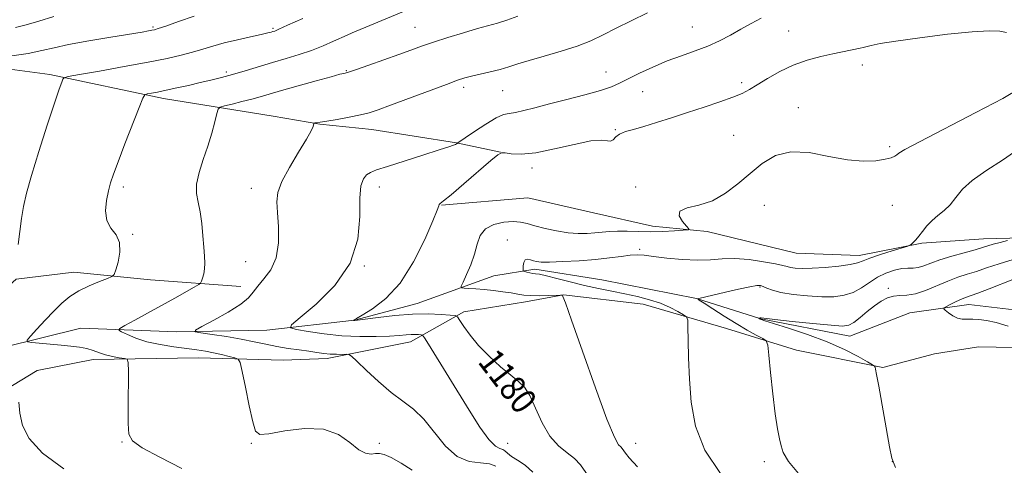
# Model space of a CAD drawing. Extents: x 2064800 to 2067700, y 312300 to 315200.
# Drawn here: x 2066154 to 2066461, y 314662 to 314801 of the extents above; entities that cross this region are included whole.
import ezdxf
from ezdxf.enums import TextEntityAlignment as Align

# ---------------------------------------------------------------- set-up
doc = ezdxf.new("R2010")
doc.units = 0
doc.header["$MEASUREMENT"] = 0
for name, color, linetype, lineweight in [('DTM HARD BREAKLINE', 7, 'Continuous', 0), ('DTM SPOT ELEVATION', 2, 'Continuous', 13), ('INDEX CONTOUR', 41, 'Continuous', 13), ('INDEX CONTOUR LABEL', 244, 'Continuous', 0), ('INTERMEDIATE CONTOUR', 44, 'Continuous', 0)]:
    doc.layers.add(name, color=color, linetype=linetype, lineweight=lineweight)
doc.styles.add('Style-ITALICS', font='ITALICS.shx')

msp = doc.modelspace()

# ---------------------------------------------------------------- linework, layer by layer
at = {"layer": 'DTM HARD BREAKLINE'}
for points in [[(2065918.689, 315000, 1228.409), (2065921.85, 314992.02, 1227.72), (2065930.05, 314970.26, 1224.65), (2065938.66, 314950.64, 1222.94), (2065947.71, 314928.46, 1220.97), (2065957.19, 314906.27, 1217.68), (2065967.09, 314884.95, 1215.38), (2065982.55, 314861.08, 1211.83), (2066002.26, 314844.91, 1208.58), (2066019.39, 314833.86, 1205.98), (2066042.51, 314821.13, 1203.84), (2066065.61, 314811.38, 1199.91), (2066087.86, 314803.34, 1196.96), (2066107.96, 314796.15, 1194.53), (2066134.9, 314788.13, 1192.01), (2066163.12, 314784.38, 1190.34), (2066198.6, 314776.82, 1187.52), (2066232.8, 314771.38, 1184.49), (2066247.33, 314768.87, 1183.93), (2066263.57, 314767.22, 1183.29), (2066290.08, 314763.04, 1182.05), (2066303.76, 314760.1, 1180)], [(2066222.66, 314718.15, 1184.73), (2066194.46, 314720.18, 1187.59), (2066170.52, 314722.66, 1188.45), (2066152.59, 314720.46, 1189.43), (2066141.51, 314710.6, 1190.54), (2066129.16, 314699.44, 1191.74), (2066113.77, 314703.24, 1192.76), (2066101.35, 314712.59, 1194.64), (2066078.65, 314727.04, 1196.01), (2066060.24, 314739.36, 1197.08), (2066046.55, 314743.59, 1198.49), (2066022.62, 314746.06, 1200.24), (2066004.23, 314750.7, 1201.56), (2065994.64, 314761.91, 1202.71), (2065981.93, 314775.83, 1204.3), (2065966.93, 314787.31, 1204.72), (2065940.82, 314800.46, 1208.31)], [(2065978.15, 314754.46, 1202.91), (2065995.71, 314740.85, 1199.5), (2066022.66, 314731.54, 1196.16), (2066060.72, 314722.28, 1193.51), (2066079.56, 314710.81, 1191.51), (2066100.12, 314695.93, 1190.44), (2066116.81, 314687.87, 1190.27), (2066133.48, 314684.94, 1189.88), (2066148.38, 314699.09, 1188.39), (2066172.71, 314705.16, 1187.06), (2066202.62, 314703.98, 1184.29), (2066230.82, 314704.51, 1182.62), (2066258.15, 314707.59, 1179.97), (2066277.78, 314712.79, 1179.2), (2066301.68, 314721.42, 1177.07), (2066314.49, 314723.6, 1175.57), (2066335.43, 314720.25, 1174.5), (2066364.93, 314714.38, 1174.03), (2066385.04, 314708.04, 1171.94), (2066412.83, 314702.58, 1171.34), (2066431.6, 314709.91, 1170.91), (2066449.96, 314712.54, 1169.29), (2066474.75, 314709.64, 1167.84)], [(2066285.37, 314743.57, 1179.93), (2066312.28, 314745.8, 1179.5), (2066332.8, 314741.18, 1179.55), (2066351.19, 314736.97, 1178.65), (2066368.28, 314735.32, 1177.71), (2066396.08, 314728.58, 1177.15), (2066415.73, 314727.8, 1176.56), (2066435.37, 314731.71, 1175.87), (2066454.59, 314733.06, 1174.8), (2066495.6, 314734.06, 1171.77)], [(2066469.66, 314698.94, 1171.23), (2066453, 314699.31, 1171.44), (2066439.34, 314697.12, 1171.44), (2066423.12, 314692.79, 1171.87), (2066396.19, 314698.25, 1173.28), (2066374.37, 314705.01, 1175.03), (2066348.28, 314712.61, 1177.12), (2066323.5, 314715.51, 1177.98), (2066311.54, 314713.33, 1178.49), (2066292.33, 314710.27, 1179.6), (2066275.7, 314700.82, 1182.72), (2066249.65, 314695.6, 1184.47), (2066235.98, 314695.12, 1185.07), (2066209.49, 314695.88, 1186.87), (2066176.6, 314695.34, 1188.57), (2066159.09, 314691.86, 1189.39), (2066144.17, 314682.84, 1191.05), (2066134.8, 314674.26, 1192.16), (2066114.75, 314666.07, 1194.04), (2066101.99, 314650.64, 1195.88), (2066094.78, 314635.67, 1198.02), (2066087.6, 314612.14, 1200.79), (2066076.13, 314595.01, 1202.76)]]:
    msp.add_polyline3d(points, dxfattribs=at)
at = {"layer": 'DTM SPOT ELEVATION'}
for p in [(2066195.25, 314799.17, 1192.2), (2066277.08, 314799.1, 1186.9), (2066363.63, 314799.15, 1182.9), (2066232.8, 314798.73, 1190.2), (2066393.79, 314797.9, 1181.1), (2066416.72, 314787.27, 1179.4), (2066218.17, 314785.12, 1188.3), (2066255.7, 314785.54, 1186.1), (2066336.74, 314785.15, 1182.8), (2066379.07, 314781.8, 1180.4), (2066292.27, 314780.38, 1183.6), (2066304.45, 314779.28, 1183.1), (2066348.21, 314778.99, 1181.1), (2066396.73, 314773.97, 1178.4), (2066339.68, 314767.14, 1180.1), (2066376.57, 314765.33, 1178.8), (2066425.31, 314761.76, 1178.3), (2066313.67, 314755.2, 1179.5), (2066186, 314749.19, 1187.65), (2066226, 314748.76, 1184.59), (2066266, 314749.19, 1181.45), (2066346, 314749.19, 1178.25), (2066386.16, 314743.48, 1177.3), (2066426.16, 314743.48, 1176.87), (2066188.9, 314734.41, 1187.94), (2066305.92, 314732.69, 1176.6), (2066347.21, 314729.7, 1176.27), (2066224.23, 314725.85, 1184.86), (2066261.25, 314724.55, 1182), (2066384.83, 314718, 1173.84), (2066424.83, 314717.57, 1172.31), (2066185.57, 314669.62, 1188.1), (2066226, 314669.19, 1186.12), (2066266, 314669.19, 1185.08), (2066306, 314669.19, 1181.22), (2066346, 314669.19, 1177.35), (2066386.16, 314663.48, 1174.37), (2066426.16, 314663.48, 1171.99)]:
    msp.add_point(p, dxfattribs=at)
at = {"layer": 'INDEX CONTOUR'}
for points in [[(2066153.171, 314731.262, 1190), (2066153.744, 314735.302, 1190), (2066154.267, 314739.385, 1190), (2066154.863, 314743.13, 1190), (2066155.793, 314747.275, 1190), (2066157.349, 314752.833, 1190), (2066159.672, 314760.349, 1190), (2066162.288, 314768.476, 1190), (2066164.569, 314775.399, 1190), (2066166.038, 314779.746, 1190), (2066166.814, 314781.947, 1190), (2066167.167, 314782.879, 1190), (2066167.511, 314783.326, 1190), (2066168.842, 314783.703, 1190), (2066172.302, 314784.334, 1190), (2066178.548, 314785.441, 1190), (2066186.305, 314786.835, 1190), (2066193.813, 314788.228, 1190), (2066199.698, 314789.397, 1190), (2066204.131, 314790.386, 1190), (2066207.667, 314791.304, 1190), (2066210.825, 314792.243, 1190), (2066213.998, 314793.215, 1190), (2066217.542, 314794.214, 1190), (2066221.629, 314795.215, 1190), (2066225.709, 314796.131, 1190), (2066229.049, 314796.858, 1190), (2066231.116, 314797.324, 1190), (2066232.184, 314797.59, 1190), (2066232.73, 314797.745, 1190), (2066233.278, 314797.929, 1190), (2066234.553, 314798.464, 1190), (2066237.33, 314799.718, 1190), (2066242.019, 314801.887, 1190)], [(2066332.99, 314656.328, 1180), (2066328.742, 314662.413, 1180), (2066326.918, 314664.399, 1180), (2066324.562, 314666.198, 1180), (2066321.858, 314668.332, 1180), (2066319.168, 314671.353, 1180), (2066316.78, 314675.551, 1180), (2066314.711, 314680.149, 1180), (2066312.907, 314684.105, 1180), (2066311.259, 314686.699, 1180), (2066309.431, 314688.501, 1180), (2066307.033, 314690.403, 1180), (2066303.836, 314693.079, 1180), (2066300.267, 314696.332, 1180), (2066296.916, 314699.747, 1180), (2066294.262, 314702.936, 1180), (2066292.351, 314705.626, 1180), (2066291.116, 314707.57, 1180), (2066290.39, 314708.624, 1180), (2066289.595, 314709.053, 1180), (2066288.05, 314709.227, 1180), (2066285.227, 314709.424, 1180), (2066281.225, 314709.563, 1180), (2066276.295, 314709.475, 1180), (2066270.801, 314709.058, 1180), (2066265.55, 314708.471, 1180), (2066258.291, 314707.531, 1180), (2066258.093, 314707.519, 1180), (2066257.855, 314707.555, 1180), (2066257.86, 314707.569, 1180), (2066257.9, 314707.604, 1180), (2066258.066, 314707.714, 1180), (2066258.796, 314708.143, 1180), (2066260.613, 314709.178, 1180), (2066263.845, 314711.121, 1180), (2066268.027, 314714.342, 1180), (2066272.496, 314719.228, 1180), (2066276.652, 314725.828, 1180), (2066280.13, 314732.838, 1180), (2066282.625, 314738.614, 1180), (2066283.964, 314741.947, 1180), (2066284.487, 314743.343, 1180), (2066284.665, 314743.742, 1180), (2066284.989, 314744.027, 1180), (2066286.032, 314744.847, 1180), (2066288.39, 314746.797, 1180), (2066292.34, 314750.176, 1180), (2066300.721, 314757.452, 1180), (2066302.913, 314759.306, 1180), (2066304.073, 314759.925, 1180), (2066305.198, 314759.841, 1180), (2066307.151, 314759.555, 1180), (2066310.274, 314759.456, 1180), (2066314.777, 314759.905, 1180), (2066320.626, 314761.092, 1180), (2066326.8, 314762.538, 1180), (2066332.033, 314763.594, 1180), (2066335.383, 314763.819, 1180), (2066337.205, 314763.592, 1180), (2066338.18, 314763.5, 1180), (2066338.922, 314763.975, 1180), (2066339.765, 314764.84, 1180), (2066340.979, 314765.765, 1180), (2066342.794, 314766.512, 1180), (2066345.297, 314767.214, 1180), (2066348.537, 314768.097, 1180), (2066352.526, 314769.327, 1180), (2066357.123, 314770.836, 1180), (2066362.149, 314772.5, 1180), (2066367.365, 314774.195, 1180), (2066372.284, 314775.81, 1180), (2066376.359, 314777.237, 1180), (2066379.263, 314778.434, 1180), (2066381.545, 314779.632, 1180), (2066383.973, 314781.128, 1180), (2066387.145, 314783.107, 1180), (2066390.972, 314785.296, 1180), (2066395.197, 314787.31, 1180), (2066399.555, 314788.85, 1180), (2066403.76, 314789.966, 1180), (2066407.518, 314790.792, 1180), (2066416.037, 314792.608, 1180), (2066417.039, 314792.835, 1180), (2066419.557, 314793.456, 1180), (2066422.291, 314793.999, 1180), (2066427.202, 314794.792, 1180), (2066434.726, 314795.848, 1180), (2066443.352, 314796.923, 1180), (2066451.079, 314797.712, 1180), (2066456.387, 314797.992, 1180), (2066459.653, 314797.864, 1180), (2066461.731, 314797.511, 1180)], [(2066462.279, 314705.79, 1170), (2066458.525, 314706.874, 1170), (2066455.513, 314707.553, 1170), (2066453.166, 314707.877, 1170), (2066451.246, 314707.949, 1170), (2066449.544, 314707.893, 1170), (2066447.966, 314707.911, 1170), (2066446.448, 314708.225, 1170), (2066444.966, 314708.967, 1170), (2066443.651, 314709.908, 1170), (2066442.67, 314710.731, 1170), (2066442.177, 314711.213, 1170), (2066442.261, 314711.522, 1170), (2066442.992, 314711.924, 1170), (2066444.364, 314712.604, 1170), (2066446.057, 314713.424, 1170), (2066447.669, 314714.168, 1170), (2066448.981, 314714.704, 1170), (2066452.817, 314716.106, 1170), (2066456.375, 314717.458, 1170), (2066463.712, 314720.289, 1170)], [(2066167.446, 314661.155, 1190), (2066160.813, 314666.065, 1190), (2066156.664, 314670.618, 1190), (2066154.576, 314674.77, 1190), (2066153.738, 314678.567, 1190), (2066153.447, 314682.006, 1190)]]:
    msp.add_polyline3d(points, dxfattribs=at)
at = {"layer": 'INTERMEDIATE CONTOUR'}
for points in [[(2066204.326, 314661.324, 1188), (2066197.404, 314664.792, 1188), (2066191.898, 314667.793, 1188), (2066188.851, 314669.916, 1188), (2066187.716, 314672.036, 1188), (2066187.55, 314675.357, 1188), (2066187.562, 314680.597, 1188), (2066187.609, 314691.56, 1188), (2066187.576, 314694.352, 1188), (2066187.254, 314695.422, 1188), (2066186.367, 314695.683, 1188), (2066184.75, 314695.902, 1188), (2066182.669, 314696.252, 1188), (2066180.503, 314696.756, 1188), (2066178.532, 314697.41, 1188), (2066176.645, 314698.115, 1188), (2066174.634, 314698.745, 1188), (2066172.322, 314699.209, 1188), (2066169.649, 314699.55, 1188), (2066166.584, 314699.849, 1188), (2066157.465, 314700.691, 1188), (2066156.149, 314700.881, 1188), (2066156.042, 314701.375, 1188), (2066157.05, 314702.596, 1188), (2066159.025, 314704.806, 1188), (2066161.582, 314707.613, 1188), (2066164.277, 314710.463, 1188), (2066166.795, 314712.915, 1188), (2066169.309, 314714.975, 1188), (2066172.115, 314716.761, 1188), (2066175.358, 314718.354, 1188), (2066178.557, 314719.682, 1188), (2066181.077, 314720.634, 1188), (2066182.486, 314721.219, 1188), (2066183.156, 314721.911, 1188), (2066183.662, 314723.307, 1188), (2066184.39, 314725.783, 1188), (2066184.977, 314728.86, 1188), (2066184.871, 314731.843, 1188), (2066183.742, 314734.239, 1188), (2066182.146, 314736.369, 1188), (2066180.862, 314738.758, 1188), (2066180.474, 314741.757, 1188), (2066180.781, 314745.017, 1188), (2066181.393, 314748.019, 1188), (2066182.036, 314750.491, 1188), (2066182.917, 314753.175, 1188), (2066184.363, 314757.062, 1188), (2066186.541, 314762.707, 1188), (2066190.971, 314774.05, 1188), (2066192.125, 314776.911, 1188), (2066192.783, 314778.006, 1188), (2066193.51, 314778.274, 1188), (2066194.782, 314778.503, 1188), (2066196.723, 314778.873, 1188), (2066199.372, 314779.414, 1188), (2066202.693, 314780.136, 1188), (2066206.372, 314780.966, 1188), (2066210.026, 314781.81, 1188), (2066213.383, 314782.609, 1188), (2066216.643, 314783.431, 1188), (2066220.122, 314784.379, 1188), (2066224.044, 314785.52, 1188), (2066232.602, 314788.077, 1188), (2066236.826, 314789.32, 1188), (2066240.897, 314790.567, 1188), (2066244.793, 314791.895, 1188), (2066248.455, 314793.34, 1188), (2066251.668, 314794.741, 1188), (2066255.915, 314796.68, 1188), (2066257.521, 314797.374, 1188), (2066277.771, 314805.807, 1188)], [(2066150.447, 314790.064, 1192), (2066156.272, 314790.959, 1192), (2066160.617, 314791.822, 1192), (2066164.379, 314792.709, 1192), (2066168.944, 314793.709, 1192), (2066175.206, 314794.865, 1192), (2066182.093, 314796.024, 1192), (2066191.866, 314797.614, 1192), (2066193.928, 314797.962, 1192), (2066194.966, 314798.148, 1192), (2066195.715, 314798.311, 1192), (2066196.904, 314798.673, 1192), (2066199.254, 314799.477, 1192), (2066203.219, 314800.861, 1192), (2066208.162, 314802.547, 1192)], [(2066152.323, 314799.013, 1194), (2066155.636, 314799.816, 1194), (2066159.62, 314801.028, 1194), (2066164.279, 314802.476, 1194)], [(2066276.201, 314660.728, 1186), (2066272.771, 314662.956, 1186), (2066269.615, 314664.69, 1186), (2066267.442, 314665.65, 1186), (2066266.001, 314665.983, 1186), (2066264.797, 314665.941, 1186), (2066263.404, 314665.816, 1186), (2066261.669, 314666.062, 1186), (2066259.507, 314667.169, 1186), (2066256.792, 314669.373, 1186), (2066253.234, 314671.87, 1186), (2066248.504, 314673.603, 1186), (2066242.55, 314673.826, 1186), (2066236.425, 314673.063, 1186), (2066231.463, 314672.157, 1186), (2066228.61, 314671.906, 1186), (2066227.262, 314672.947, 1186), (2066226.429, 314675.873, 1186), (2066225.344, 314680.898, 1186), (2066224.122, 314686.71, 1186), (2066223.1, 314691.619, 1186), (2066222.481, 314694.372, 1186), (2066221.906, 314695.473, 1186), (2066220.887, 314695.868, 1186), (2066219.075, 314696.322, 1186), (2066216.703, 314696.891, 1186), (2066214.149, 314697.452, 1186), (2066211.664, 314697.916, 1186), (2066209.004, 314698.33, 1186), (2066201.825, 314699.311, 1186), (2066197.496, 314700.007, 1186), (2066193.371, 314700.906, 1186), (2066189.924, 314702.007, 1186), (2066187.286, 314703.123, 1186), (2066185.5, 314704.012, 1186), (2066184.642, 314704.549, 1186), (2066184.909, 314705.061, 1186), (2066186.528, 314705.986, 1186), (2066189.589, 314707.636, 1186), (2066193.611, 314709.818, 1186), (2066197.977, 314712.21, 1186), (2066202.111, 314714.51, 1186), (2066208.18, 314717.939, 1186), (2066209.568, 314718.749, 1186), (2066210.147, 314719.229, 1186), (2066210.414, 314719.79, 1186), (2066210.759, 314720.754, 1186), (2066211.141, 314722.087, 1186), (2066211.414, 314723.666, 1186), (2066211.469, 314725.433, 1186), (2066211.348, 314727.583, 1186), (2066211.133, 314730.379, 1186), (2066210.878, 314733.943, 1186), (2066210.539, 314737.835, 1186), (2066210.044, 314741.476, 1186), (2066209.395, 314744.475, 1186), (2066208.893, 314747.182, 1186), (2066208.912, 314750.136, 1186), (2066209.701, 314753.733, 1186), (2066211.002, 314757.799, 1186), (2066212.43, 314762.016, 1186), (2066213.663, 314766.06, 1186), (2066214.616, 314769.555, 1186), (2066215.266, 314772.12, 1186), (2066215.681, 314773.524, 1186), (2066216.294, 314774.153, 1186), (2066217.631, 314774.547, 1186), (2066220.027, 314775.132, 1186), (2066223.054, 314775.884, 1186), (2066226.094, 314776.668, 1186), (2066228.762, 314777.401, 1186), (2066235.413, 314779.323, 1186), (2066240.607, 314780.802, 1186), (2066246.206, 314782.378, 1186), (2066250.871, 314783.671, 1186), (2066253.611, 314784.404, 1186), (2066254.824, 314784.698, 1186), (2066255.252, 314784.773, 1186), (2066255.623, 314784.849, 1186), (2066256.599, 314785.153, 1186), (2066258.824, 314785.913, 1186), (2066262.67, 314787.259, 1186), (2066267.402, 314788.933, 1186), (2066272.008, 314790.582, 1186), (2066275.771, 314791.946, 1186), (2066279.135, 314793.152, 1186), (2066282.841, 314794.42, 1186), (2066287.374, 314795.894, 1186), (2066292.219, 314797.406, 1186), (2066296.611, 314798.711, 1186), (2066302.852, 314800.429, 1186), (2066305.762, 314801.326, 1186), (2066309.22, 314802.56, 1186)], [(2066302.295, 314661.975, 1184), (2066300.379, 314662.781, 1184), (2066297.519, 314663.023, 1184), (2066294.011, 314663.439, 1184), (2066290.276, 314664.997, 1184), (2066286.66, 314668.313, 1184), (2066279.894, 314676.703, 1184), (2066276.655, 314679.808, 1184), (2066273.322, 314682.343, 1184), (2066269.69, 314685.057, 1184), (2066265.704, 314688.442, 1184), (2066261.897, 314691.949, 1184), (2066258.945, 314694.779, 1184), (2066257.289, 314696.342, 1184), (2066256.43, 314696.912, 1184), (2066255.628, 314696.977, 1184), (2066254.311, 314696.952, 1184), (2066252.558, 314696.96, 1184), (2066250.611, 314697.046, 1184), (2066248.635, 314697.249, 1184), (2066246.489, 314697.551, 1184), (2066243.955, 314697.921, 1184), (2066240.891, 314698.34, 1184), (2066237.47, 314698.826, 1184), (2066233.944, 314699.409, 1184), (2066230.473, 314700.105, 1184), (2066226.856, 314700.88, 1184), (2066222.803, 314701.687, 1184), (2066218.213, 314702.475, 1184), (2066213.744, 314703.166, 1184), (2066210.247, 314703.678, 1184), (2066208.437, 314704.013, 1184), (2066208.505, 314704.52, 1184), (2066210.511, 314705.632, 1184), (2066214.29, 314707.622, 1184), (2066218.781, 314710.116, 1184), (2066222.702, 314712.575, 1184), (2066225.13, 314714.608, 1184), (2066226.593, 314716.393, 1184), (2066227.981, 314718.253, 1184), (2066229.928, 314720.496, 1184), (2066232.049, 314723.373, 1184), (2066233.706, 314727.123, 1184), (2066234.432, 314731.805, 1184), (2066234.453, 314736.776, 1184), (2066234.166, 314741.213, 1184), (2066233.973, 314744.584, 1184), (2066234.288, 314747.508, 1184), (2066235.527, 314750.891, 1184), (2066237.894, 314755.318, 1184), (2066240.743, 314760.085, 1184), (2066243.217, 314764.162, 1184), (2066244.666, 314766.775, 1184), (2066245.274, 314768.152, 1184), (2066245.505, 314769.065, 1184), (2066245.614, 314769.18, 1184), (2066245.861, 314769.221, 1184), (2066246.386, 314769.282, 1184), (2066247.504, 314769.444, 1184), (2066249.583, 314769.777, 1184), (2066252.791, 314770.326, 1184), (2066256.532, 314771.009, 1184), (2066260.026, 314771.716, 1184), (2066262.79, 314772.403, 1184), (2066265.587, 314773.309, 1184), (2066269.486, 314774.744, 1184), (2066286.873, 314781.272, 1184), (2066290.384, 314782.55, 1184), (2066292.623, 314783.271, 1184), (2066294.691, 314783.796, 1184), (2066297.42, 314784.416, 1184), (2066300.582, 314785.148, 1184), (2066303.681, 314785.939, 1184), (2066306.41, 314786.757, 1184), (2066309.222, 314787.666, 1184), (2066312.761, 314788.752, 1184), (2066317.43, 314790.074, 1184), (2066322.679, 314791.586, 1184), (2066327.718, 314793.214, 1184), (2066331.988, 314794.914, 1184), (2066335.854, 314796.747, 1184), (2066339.911, 314798.804, 1184), (2066344.591, 314801.131, 1184), (2066349.679, 314803.596, 1184)], [(2066313.861, 314660.143, 1182), (2066311.477, 314662.318, 1182), (2066309.133, 314663.895, 1182), (2066307.211, 314665.08, 1182), (2066305.971, 314666.043, 1182), (2066305.184, 314666.776, 1182), (2066304.5, 314667.229, 1182), (2066303.592, 314667.497, 1182), (2066302.225, 314668.251, 1182), (2066300.191, 314670.311, 1182), (2066297.366, 314674.233, 1182), (2066293.977, 314679.528, 1182), (2066281.322, 314700.107, 1182), (2066280.045, 314702.145, 1182), (2066279.435, 314702.907, 1182), (2066278.969, 314703.045, 1182), (2066278.222, 314703.097, 1182), (2066277.162, 314703.134, 1182), (2066275.857, 314703.111, 1182), (2066274.3, 314702.998, 1182), (2066272.187, 314702.825, 1182), (2066269.144, 314702.637, 1182), (2066264.925, 314702.49, 1182), (2066259.824, 314702.491, 1182), (2066254.264, 314702.758, 1182), (2066248.705, 314703.35, 1182), (2066243.757, 314704.085, 1182), (2066240.065, 314704.722, 1182), (2066238.207, 314705.199, 1182), (2066238.507, 314706.166, 1182), (2066241.22, 314708.451, 1182), (2066246.251, 314712.657, 1182), (2066252.088, 314718.488, 1182), (2066256.868, 314725.424, 1182), (2066259.231, 314732.873, 1182), (2066259.836, 314739.965, 1182), (2066259.847, 314745.761, 1182), (2066260.205, 314749.58, 1182), (2066260.963, 314751.782, 1182), (2066261.951, 314752.985, 1182), (2066263.144, 314753.766, 1182), (2066265.096, 314754.527, 1182), (2066268.505, 314755.626, 1182), (2066279.561, 314759.162, 1182), (2066284.589, 314760.784, 1182), (2066287.663, 314761.789, 1182), (2066289.136, 314762.293, 1182), (2066289.727, 314762.53, 1182), (2066290.043, 314762.692, 1182), (2066290.234, 314762.817, 1182), (2066290.477, 314763.008, 1182), (2066292.712, 314764.553, 1182), (2066295.626, 314766.544, 1182), (2066299.163, 314768.868, 1182), (2066302.417, 314770.798, 1182), (2066304.739, 314771.815, 1182), (2066306.528, 314772.215, 1182), (2066308.44, 314772.499, 1182), (2066311.044, 314773.075, 1182), (2066314.545, 314773.984, 1182), (2066319.058, 314775.175, 1182), (2066324.519, 314776.577, 1182), (2066330.15, 314778.039, 1182), (2066334.992, 314779.389, 1182), (2066338.401, 314780.527, 1182), (2066340.989, 314781.639, 1182), (2066347.186, 314784.722, 1182), (2066351.358, 314786.677, 1182), (2066355.834, 314788.573, 1182), (2066360.294, 314790.212, 1182), (2066364.577, 314791.696, 1182), (2066368.563, 314793.202, 1182), (2066372.181, 314794.865, 1182), (2066375.544, 314796.651, 1182), (2066378.815, 314798.487, 1182), (2066382.088, 314800.285, 1182), (2066385.187, 314801.906, 1182)], [(2066346.592, 314661.841, 1178), (2066343.916, 314664.675, 1178), (2066342.809, 314666.035, 1178), (2066341.767, 314667.528, 1178), (2066341.321, 314668.015, 1178), (2066340.653, 314668.714, 1178), (2066339.367, 314671.04, 1178), (2066337.016, 314676.68, 1178), (2066333.41, 314686.471, 1178), (2066329.371, 314697.893, 1178), (2066325.98, 314707.585, 1178), (2066324.041, 314713.026, 1178), (2066323.264, 314715.065, 1178), (2066323.091, 314715.391, 1178), (2066322.981, 314715.412, 1178), (2066322.49, 314715.405, 1178), (2066318.866, 314715.292, 1178), (2066315.983, 314715.246, 1178), (2066313.217, 314715.293, 1178), (2066311.049, 314715.48, 1178), (2066309.185, 314715.781, 1178), (2066307.138, 314716.144, 1178), (2066304.561, 314716.523, 1178), (2066301.647, 314716.879, 1178), (2066298.726, 314717.177, 1178), (2066296.097, 314717.387, 1178), (2066293.941, 314717.52, 1178), (2066292.411, 314717.597, 1178), (2066291.622, 314717.703, 1178), (2066291.541, 314718.192, 1178), (2066292.1, 314719.48, 1178), (2066293.183, 314721.836, 1178), (2066294.489, 314724.918, 1178), (2066295.673, 314728.234, 1178), (2066296.536, 314731.346, 1178), (2066297.487, 314734.029, 1178), (2066299.081, 314736.116, 1178), (2066301.672, 314737.488, 1178), (2066304.78, 314738.221, 1178), (2066307.729, 314738.444, 1178), (2066310.046, 314738.277, 1178), (2066312.114, 314737.805, 1178), (2066314.526, 314737.11, 1178), (2066317.692, 314736.286, 1178), (2066321.312, 314735.492, 1178), (2066324.901, 314734.903, 1178), (2066328.076, 314734.647, 1178), (2066330.837, 314734.665, 1178), (2066333.285, 314734.852, 1178), (2066335.539, 314735.107, 1178), (2066337.819, 314735.338, 1178), (2066340.358, 314735.46, 1178), (2066343.345, 314735.421, 1178), (2066346.752, 314735.31, 1178), (2066350.505, 314735.255, 1178), (2066354.444, 314735.342, 1178), (2066358.084, 314735.517, 1178), (2066360.857, 314735.688, 1178), (2066362.329, 314735.83, 1178), (2066362.597, 314736.167, 1178), (2066361.892, 314736.986, 1178), (2066360.575, 314738.445, 1178), (2066359.535, 314740.182, 1178), (2066359.792, 314741.701, 1178), (2066362.05, 314742.692, 1178), (2066365.744, 314743.572, 1178), (2066369.991, 314744.944, 1178), (2066374.072, 314747.24, 1178), (2066377.933, 314750.222, 1178), (2066381.685, 314753.482, 1178), (2066385.477, 314756.59, 1178), (2066389.62, 314759.026, 1178), (2066394.466, 314760.247, 1178), (2066400.193, 314759.951, 1178), (2066406.298, 314758.788, 1178), (2066412.106, 314757.652, 1178), (2066417.048, 314757.232, 1178), (2066420.986, 314757.413, 1178), (2066423.89, 314757.879, 1178), (2066425.781, 314758.368, 1178), (2066426.896, 314758.826, 1178), (2066427.525, 314759.252, 1178), (2066428.149, 314759.758, 1178), (2066430.021, 314760.907, 1178), (2066434.584, 314763.372, 1178), (2066452.144, 314772.431, 1178), (2066460.582, 314776.906, 1178), (2066466.03, 314780.083, 1178)], [(2066372.517, 314659.703, 1176), (2066367.574, 314667.002, 1176), (2066364.642, 314674.501, 1176), (2066363.266, 314681.995, 1176), (2066362.748, 314689.212, 1176), (2066362.499, 314695.844, 1176), (2066362.365, 314701.425, 1176), (2066362.303, 314705.453, 1176), (2066362.224, 314707.653, 1176), (2066361.87, 314708.656, 1176), (2066360.937, 314709.323, 1176), (2066359.198, 314710.329, 1176), (2066356.738, 314711.606, 1176), (2066353.718, 314712.904, 1176), (2066350.289, 314714.021, 1176), (2066346.56, 314714.974, 1176), (2066342.625, 314715.827, 1176), (2066338.562, 314716.648, 1176), (2066334.365, 314717.508, 1176), (2066330.007, 314718.477, 1176), (2066325.549, 314719.579, 1176), (2066321.417, 314720.652, 1176), (2066318.122, 314721.487, 1176), (2066316.009, 314721.941, 1176), (2066314.752, 314722.133, 1176), (2066313.856, 314722.247, 1176), (2066312.937, 314722.425, 1176), (2066312.05, 314722.641, 1176), (2066311.357, 314722.827, 1176), (2066310.978, 314722.959, 1176), (2066310.842, 314723.188, 1176), (2066310.834, 314723.712, 1176), (2066310.873, 314724.631, 1176), (2066311.041, 314725.663, 1176), (2066311.452, 314726.431, 1176), (2066312.177, 314726.659, 1176), (2066313.102, 314726.49, 1176), (2066314.063, 314726.169, 1176), (2066315.032, 314725.903, 1176), (2066316.508, 314725.755, 1176), (2066319.128, 314725.749, 1176), (2066323.271, 314725.901, 1176), (2066328.321, 314726.194, 1176), (2066333.413, 314726.604, 1176), (2066337.828, 314727.091, 1176), (2066341.442, 314727.558, 1176), (2066344.274, 314727.892, 1176), (2066346.47, 314728.002, 1176), (2066348.657, 314727.883, 1176), (2066351.587, 314727.544, 1176), (2066355.749, 314727.034, 1176), (2066360.594, 314726.546, 1176), (2066365.305, 314726.313, 1176), (2066369.307, 314726.467, 1176), (2066372.964, 314726.762, 1176), (2066376.877, 314726.86, 1176), (2066381.407, 314726.519, 1176), (2066385.947, 314725.889, 1176), (2066389.654, 314725.221, 1176), (2066391.942, 314724.714, 1176), (2066393.271, 314724.356, 1176), (2066394.357, 314724.087, 1176), (2066395.835, 314723.867, 1176), (2066398.012, 314723.752, 1176), (2066401.106, 314723.813, 1176), (2066405.154, 314724.098, 1176), (2066409.424, 314724.54, 1176), (2066413, 314725.044, 1176), (2066415.287, 314725.552, 1176), (2066416.989, 314726.153, 1176), (2066419.134, 314726.979, 1176), (2066422.405, 314728.087, 1176), (2066426.11, 314729.262, 1176), (2066430.956, 314730.764, 1176), (2066431.702, 314731.057, 1176), (2066432.087, 314731.351, 1176), (2066432.636, 314731.863, 1176), (2066433.425, 314732.676, 1176), (2066434.412, 314733.839, 1176), (2066435.571, 314735.358, 1176), (2066436.929, 314737.067, 1176), (2066438.527, 314738.757, 1176), (2066440.367, 314740.293, 1176), (2066442.315, 314741.844, 1176), (2066444.195, 314743.654, 1176), (2066445.961, 314745.9, 1176), (2066448.052, 314748.495, 1176), (2066451.024, 314751.285, 1176), (2066455.313, 314754.235, 1176), (2066460.844, 314757.762, 1176), (2066467.413, 314762.402, 1176)], [(2066397.884, 314658.525, 1174), (2066393.752, 314663.477, 1174), (2066392.018, 314666.343, 1174), (2066391.411, 314668.339, 1174), (2066390.875, 314670.573, 1174), (2066390.231, 314673.717, 1174), (2066389.516, 314678.33, 1174), (2066388.781, 314684.609, 1174), (2066388.111, 314691.29, 1174), (2066387.605, 314696.74, 1174), (2066387.271, 314699.791, 1174), (2066386.769, 314701.119, 1174), (2066385.665, 314701.863, 1174), (2066383.638, 314702.961, 1174), (2066380.796, 314704.55, 1174), (2066377.356, 314706.567, 1174), (2066373.6, 314708.887, 1174), (2066370.061, 314711.145, 1174), (2066367.337, 314712.911, 1174), (2066365.864, 314713.885, 1174), (2066365.438, 314714.271, 1174), (2066365.694, 314714.399, 1174), (2066373.991, 314716.335, 1174), (2066378.136, 314717.284, 1174), (2066381.671, 314718.055, 1174), (2066383.839, 314718.439, 1174), (2066385.011, 314718.449, 1174), (2066385.841, 314718.154, 1174), (2066386.928, 314717.626, 1174), (2066388.658, 314716.965, 1174), (2066391.359, 314716.273, 1174), (2066395.196, 314715.652, 1174), (2066399.655, 314715.177, 1174), (2066404.06, 314714.921, 1174), (2066407.87, 314714.962, 1174), (2066411.107, 314715.391, 1174), (2066413.934, 314716.308, 1174), (2066416.509, 314717.738, 1174), (2066418.981, 314719.427, 1174), (2066421.498, 314721.044, 1174), (2066424.143, 314722.322, 1174), (2066426.748, 314723.209, 1174), (2066429.082, 314723.71, 1174), (2066430.992, 314723.871, 1174), (2066432.621, 314723.91, 1174), (2066434.191, 314724.085, 1174), (2066435.931, 314724.597, 1174), (2066438.107, 314725.412, 1174), (2066440.99, 314726.437, 1174), (2066444.681, 314727.569, 1174), (2066448.592, 314728.677, 1174), (2066451.962, 314729.617, 1174), (2066454.265, 314730.296, 1174), (2066455.927, 314730.812, 1174), (2066457.611, 314731.311, 1174), (2066459.778, 314731.896, 1174), (2066462.074, 314732.486, 1174)], [(2066427.157, 314661.579, 1172), (2066425.955, 314664.542, 1172), (2066425.221, 314668.083, 1172), (2066421.904, 314686.973, 1172), (2066421.224, 314690.657, 1172), (2066420.878, 314692.357, 1172), (2066420.731, 314692.954, 1172), (2066420.582, 314693.242, 1172), (2066419.975, 314693.667, 1172), (2066418.392, 314694.596, 1172), (2066415.432, 314696.276, 1172), (2066411.172, 314698.486, 1172), (2066405.809, 314700.887, 1172), (2066399.685, 314703.169, 1172), (2066393.732, 314705.127, 1172), (2066389.026, 314706.582, 1172), (2066386.339, 314707.425, 1172), (2066385.214, 314707.81, 1172), (2066384.889, 314707.958, 1172), (2066384.484, 314708.211, 1172), (2066384.494, 314708.227, 1172), (2066384.825, 314708.301, 1172), (2066384.961, 314708.319, 1172), (2066385.215, 314708.303, 1172), (2066389.438, 314707.832, 1172), (2066394.874, 314707.249, 1172), (2066401.339, 314706.578, 1172), (2066407.012, 314706.03, 1172), (2066410.558, 314705.801, 1172), (2066412.568, 314706.043, 1172), (2066414.118, 314706.898, 1172), (2066416.054, 314708.416, 1172), (2066418.308, 314710.291, 1172), (2066420.584, 314712.127, 1172), (2066422.656, 314713.591, 1172), (2066424.574, 314714.606, 1172), (2066426.458, 314715.163, 1172), (2066428.433, 314715.315, 1172), (2066430.668, 314715.407, 1172), (2066433.332, 314715.852, 1172), (2066436.517, 314716.932, 1172), (2066443.412, 314719.846, 1172), (2066446.56, 314721.002, 1172), (2066449.508, 314721.949, 1172), (2066452.411, 314722.87, 1172), (2066455.531, 314723.936, 1172), (2066459.528, 314725.26, 1172), (2066465.163, 314726.939, 1172)]]:
    msp.add_polyline3d(points, dxfattribs=at)

# ---------------------------------------------------------------- texts
at = {"layer": 'INDEX CONTOUR LABEL', "style": 'Style-ITALICS', "width": 0.875}
msp.add_text('1180', height=8, rotation=307.4, dxfattribs=at).set_placement((2066299.619, 314696.992, 1180), align=Align.MIDDLE_LEFT)

doc.saveas('drawing.dxf')
